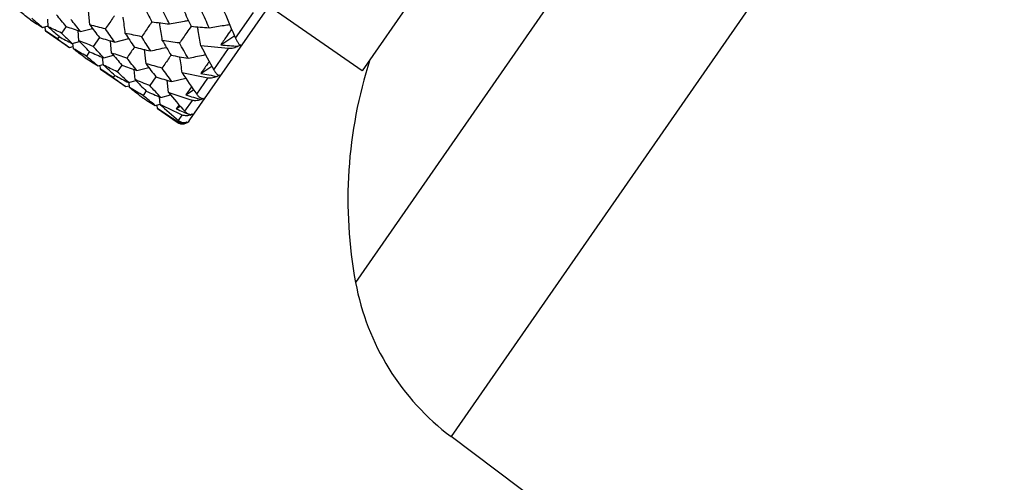
# Model space of a CAD drawing. Units: millimetres. Extents: x -102 to 102, y -159 to 131.
# Drawn here: x -62 to -41, y 65 to 76 of the extents above; entities that cross this region are included whole.
import ezdxf

# ---------------------------------------------------------------- set-up
doc = ezdxf.new("R2010")
doc.units = ezdxf.units.MM

msp = doc.modelspace()

# ---------------------------------------------------------------- linework, layer by layer
at = {"color": 7, "linetype": 'Continuous', "lineweight": 25}
for p, q in [((-58.476, 73.479), (-46.104, 91.307)), ((-41.475, 89.144), (-54.83, 69.899)), ((-37.56, 88.36), (-52.725, 66.506)), ((-45.789, 87.376), (-54.683, 74.559)), ((-60.676, 75.573), (-60.711, 75.888)), ((-54.683, 74.559), (-56.737, 75.985)), ((-61.594, 75.53), (-61.607, 75.697)), ((-57.471, 75.278), (-57.079, 75.843)), ((-61.718, 75.518), (-61.598, 75.553)), ((-61.655, 75.442), (-61.662, 75.534)), ((-61.655, 75.442), (-61.128, 75.076)), ((-61.201, 75.54), (-61.304, 75.392)), ((-60.918, 75.224), (-60.938, 75.446)), ((-60.884, 75.427), (-60.62, 75.496)), ((-61.357, 75.315), (-61.392, 75.265)), ((-60.47, 75.294), (-60.605, 75.099)), ((-60.2, 74.953), (-60.227, 75.222)), ((-60.131, 75.195), (-59.824, 75.27)), ((-57.797, 75.134), (-57.508, 75.325)), ((-61.128, 75.076), (-61.045, 75.099)), ((-61.067, 75.164), (-60.904, 75.209)), ((-61.041, 75.048), (-61.05, 75.167)), ((-59.442, 74.717), (-59.478, 75.029)), ((-57.952, 74.584), (-57.629, 75.05)), ((-60.686, 74.983), (-60.754, 74.884)), ((-60.382, 74.689), (-60.397, 74.856)), ((-60.373, 74.846), (-60.158, 74.903)), ((-60.495, 74.669), (-60.383, 74.701)), ((-60.444, 74.601), (-60.45, 74.682)), ((-60.444, 74.601), (-59.885, 74.213)), ((-59.973, 74.686), (-60.074, 74.54)), ((-59.684, 74.368), (-59.705, 74.588)), ((-59.641, 74.565), (-59.379, 74.632)), ((-58.235, 74.503), (-57.996, 74.663)), ((-60.129, 74.462), (-60.163, 74.413)), ((-59.224, 74.427), (-59.357, 74.235)), ((-58.948, 74.084), (-58.977, 74.353)), ((-58.874, 74.323), (-58.568, 74.397)), ((-58.327, 74.045), (-58.079, 74.402)), ((-59.885, 74.213), (-59.81, 74.234)), ((-59.824, 74.301), (-59.663, 74.345)), ((-59.806, 74.191), (-59.816, 74.304)), ((-58.44, 74.207), (-58.563, 74.03)), ((-58.563, 74.03), (-58.395, 74.142)), ((-59.439, 74.117), (-59.506, 74.019)), ((-59.131, 73.821), (-59.147, 73.987)), ((-59.116, 73.974), (-58.902, 74.03)), ((-59.238, 73.797), (-59.132, 73.826)), ((-59.193, 73.733), (-59.198, 73.8)), ((-59.193, 73.733), (-58.754, 73.429)), ((-58.714, 73.812), (-58.775, 73.724)), ((-58.775, 73.724), (-58.687, 73.782)), ((-58.587, 73.669), (-58.419, 73.911)), ((-58.728, 73.466), (-58.643, 73.588)), ((-58.754, 73.429), (-58.747, 73.439)), ((-40.839, 57.58), (-52.725, 66.506))]:
    msp.add_line(p, q, dxfattribs=at)
for centre, radius, start, end in [((-44.998, 71.726), 10, 162.0642, 190.5296), ((-58.64, 73.593), 0.2, 235.2418, 325.2418), ((-49.422, 70.904), 5.5, 190.5296, 233.0942)]:
    msp.add_arc(centre, radius, start, end, dxfattribs=at)
for points in [[(-61.985, 75.681), (-62.066, 75.743), (-62.146, 75.805), (-62.223, 75.869)], [(-59.486, 75.98), (-59.429, 75.866), (-59.37, 75.753), (-59.311, 75.641)], [(-58.928, 75.593), (-58.987, 75.708), (-59.045, 75.824), (-59.102, 75.942)], [(-58.618, 75.903), (-58.563, 75.782), (-58.507, 75.662), (-58.45, 75.542)], [(-58.051, 75.509), (-58.107, 75.632), (-58.163, 75.755), (-58.217, 75.878)], [(-61.985, 75.681), (-61.898, 75.626), (-61.809, 75.571), (-61.718, 75.518)], [(-61.959, 75.719), (-61.88, 75.651), (-61.8, 75.584), (-61.718, 75.518)], [(-61.201, 75.54), (-61.272, 75.624), (-61.343, 75.708), (-61.411, 75.793)], [(-60.884, 75.427), (-60.956, 75.515), (-61.026, 75.604), (-61.095, 75.693)], [(-57.719, 75.857), (-57.638, 75.662), (-57.556, 75.469), (-57.471, 75.278)], [(-61.392, 75.265), (-61.481, 75.323), (-61.569, 75.382), (-61.655, 75.442)], [(-61.304, 75.392), (-61.402, 75.437), (-61.498, 75.483), (-61.594, 75.53)], [(-61.357, 75.315), (-61.438, 75.385), (-61.517, 75.457), (-61.594, 75.53)], [(-61.201, 75.54), (-61.096, 75.501), (-60.991, 75.464), (-60.884, 75.427)], [(-60.336, 75.486), (-60.451, 75.514), (-60.564, 75.543), (-60.676, 75.573)], [(-60.676, 75.573), (-60.608, 75.478), (-60.539, 75.385), (-60.47, 75.294)], [(-60.131, 75.195), (-60.2, 75.291), (-60.269, 75.388), (-60.336, 75.486)], [(-59.311, 75.641), (-59.184, 75.624), (-59.056, 75.608), (-58.928, 75.593)], [(-58.45, 75.542), (-58.318, 75.53), (-58.185, 75.519), (-58.051, 75.509)], [(-61.392, 75.265), (-61.305, 75.201), (-61.217, 75.138), (-61.128, 75.076)], [(-61.357, 75.315), (-61.262, 75.263), (-61.165, 75.213), (-61.067, 75.164)], [(-61.304, 75.392), (-61.226, 75.315), (-61.147, 75.239), (-61.067, 75.164)], [(-60.605, 75.099), (-60.71, 75.14), (-60.815, 75.181), (-60.918, 75.224)], [(-60.686, 74.982), (-60.765, 75.062), (-60.842, 75.142), (-60.918, 75.224)], [(-60.47, 75.294), (-60.358, 75.26), (-60.245, 75.227), (-60.131, 75.195)], [(-59.538, 75.313), (-59.66, 75.336), (-59.78, 75.36), (-59.899, 75.386)], [(-59.899, 75.386), (-59.834, 75.283), (-59.767, 75.182), (-59.699, 75.082)], [(-59.34, 74.998), (-59.407, 75.102), (-59.474, 75.206), (-59.538, 75.313)], [(-58.706, 75.174), (-58.833, 75.192), (-58.959, 75.211), (-59.084, 75.232)], [(-59.084, 75.232), (-59.021, 75.122), (-58.957, 75.013), (-58.892, 74.905)], [(-60.754, 74.884), (-60.851, 74.938), (-60.946, 74.992), (-61.041, 75.048)], [(-60.781, 74.845), (-60.869, 74.912), (-60.956, 74.979), (-61.041, 75.048)], [(-60.373, 74.846), (-60.452, 74.929), (-60.529, 75.014), (-60.605, 75.099)], [(-59.699, 75.082), (-59.581, 75.053), (-59.462, 75.025), (-59.34, 74.998)], [(-58.516, 74.838), (-58.58, 74.949), (-58.644, 75.06), (-58.706, 75.174)], [(-57.629, 75.05), (-57.834, 75.068), (-58.036, 75.088), (-58.235, 75.112)], [(-58.235, 75.112), (-58.143, 74.934), (-58.049, 74.758), (-57.952, 74.584)], [(-57.797, 75.134), (-57.67, 75.122), (-57.543, 75.112), (-57.415, 75.102)], [(-57.371, 75.122), (-57.385, 75.115), (-57.4, 75.108), (-57.415, 75.102)], [(-57.389, 75.14), (-57.38, 75.137), (-57.371, 75.135), (-57.362, 75.135)], [(-57.362, 75.135), (-57.366, 75.132), (-57.371, 75.129), (-57.375, 75.126)], [(-57.375, 75.126), (-57.374, 75.125), (-57.372, 75.123), (-57.371, 75.122)], [(-60.781, 74.845), (-60.687, 74.785), (-60.592, 74.727), (-60.495, 74.669)], [(-60.754, 74.884), (-60.669, 74.811), (-60.583, 74.74), (-60.495, 74.669)], [(-60.686, 74.982), (-60.583, 74.936), (-60.479, 74.89), (-60.373, 74.846)], [(-59.865, 74.842), (-59.978, 74.878), (-60.089, 74.915), (-60.2, 74.953)], [(-60.2, 74.953), (-60.125, 74.862), (-60.05, 74.773), (-59.973, 74.686)], [(-59.641, 74.565), (-59.717, 74.656), (-59.791, 74.749), (-59.865, 74.842)], [(-58.892, 74.905), (-58.769, 74.882), (-58.644, 74.859), (-58.516, 74.838)], [(-60.163, 74.413), (-60.258, 74.474), (-60.352, 74.537), (-60.444, 74.601)], [(-60.074, 74.54), (-60.18, 74.589), (-60.282, 74.639), (-60.382, 74.689)], [(-60.129, 74.461), (-60.215, 74.536), (-60.299, 74.612), (-60.382, 74.689)], [(-59.973, 74.686), (-59.866, 74.645), (-59.756, 74.605), (-59.641, 74.565)], [(-59.088, 74.622), (-59.207, 74.652), (-59.325, 74.684), (-59.442, 74.717)], [(-59.442, 74.717), (-59.37, 74.619), (-59.297, 74.522), (-59.224, 74.427)], [(-58.874, 74.323), (-58.946, 74.421), (-59.018, 74.521), (-59.088, 74.622)], [(-60.163, 74.413), (-60.072, 74.345), (-59.979, 74.278), (-59.885, 74.213)], [(-60.129, 74.461), (-60.028, 74.407), (-59.926, 74.353), (-59.824, 74.301)], [(-59.824, 74.301), (-59.909, 74.38), (-59.993, 74.46), (-60.074, 74.54)], [(-59.357, 74.235), (-59.471, 74.279), (-59.58, 74.324), (-59.684, 74.368)], [(-59.684, 74.368), (-59.604, 74.282), (-59.522, 74.199), (-59.439, 74.116)], [(-59.224, 74.427), (-59.111, 74.392), (-58.995, 74.357), (-58.874, 74.323)], [(-58.079, 74.402), (-58.271, 74.437), (-58.461, 74.476), (-58.648, 74.517)], [(-58.648, 74.517), (-58.543, 74.357), (-58.436, 74.199), (-58.327, 74.045)], [(-58.235, 74.503), (-58.116, 74.48), (-57.996, 74.459), (-57.876, 74.439)], [(-57.832, 74.458), (-57.846, 74.451), (-57.861, 74.444), (-57.876, 74.439)], [(-57.855, 74.469), (-57.845, 74.467), (-57.835, 74.467), (-57.825, 74.469)], [(-57.825, 74.469), (-57.829, 74.466), (-57.833, 74.463), (-57.838, 74.46)], [(-57.838, 74.46), (-57.836, 74.459), (-57.834, 74.459), (-57.832, 74.458)], [(-59.506, 74.019), (-59.608, 74.075), (-59.708, 74.133), (-59.806, 74.191)], [(-59.534, 73.98), (-59.626, 74.049), (-59.717, 74.119), (-59.806, 74.191)], [(-59.116, 73.974), (-59.197, 74.059), (-59.278, 74.147), (-59.357, 74.235)], [(-59.534, 73.98), (-59.437, 73.917), (-59.338, 73.857), (-59.238, 73.797)], [(-59.238, 73.797), (-59.33, 73.871), (-59.419, 73.945), (-59.506, 74.019)], [(-59.439, 74.116), (-59.332, 74.067), (-59.224, 74.019), (-59.116, 73.974)], [(-58.419, 73.911), (-58.607, 73.969), (-58.783, 74.026), (-58.948, 74.084)], [(-58.948, 74.084), (-58.831, 73.943), (-58.71, 73.805), (-58.587, 73.669)], [(-58.563, 74.03), (-58.452, 73.995), (-58.341, 73.962), (-58.228, 73.931)], [(-58.185, 73.949), (-58.199, 73.942), (-58.214, 73.936), (-58.228, 73.931)], [(-58.213, 73.953), (-58.202, 73.952), (-58.191, 73.953), (-58.18, 73.956)], [(-58.18, 73.956), (-58.184, 73.954), (-58.188, 73.951), (-58.192, 73.949)], [(-58.192, 73.949), (-58.19, 73.949), (-58.187, 73.949), (-58.185, 73.949)], [(-58.747, 73.439), (-58.898, 73.534), (-59.047, 73.631), (-59.193, 73.733)], [(-58.643, 73.588), (-58.809, 73.663), (-58.971, 73.74), (-59.131, 73.821)], [(-59.131, 73.821), (-59, 73.7), (-58.865, 73.581), (-58.728, 73.466)], [(-58.775, 73.724), (-58.673, 73.677), (-58.57, 73.632), (-58.466, 73.588)], [(-58.424, 73.604), (-58.438, 73.598), (-58.452, 73.592), (-58.466, 73.588)], [(-58.457, 73.601), (-58.445, 73.602), (-58.433, 73.605), (-58.421, 73.609)], [(-58.421, 73.609), (-58.425, 73.607), (-58.429, 73.605), (-58.433, 73.603)], [(-58.433, 73.603), (-58.43, 73.603), (-58.427, 73.604), (-58.424, 73.604)], [(-58.544, 73.431), (-58.558, 73.425), (-58.571, 73.42), (-58.585, 73.417)], [(-58.582, 73.421), (-58.569, 73.424), (-58.556, 73.427), (-58.543, 73.433)], [(-58.543, 73.433), (-58.547, 73.431), (-58.55, 73.429), (-58.554, 73.428)], [(-58.554, 73.428), (-58.551, 73.429), (-58.548, 73.43), (-58.544, 73.431)]]:
    msp.add_open_spline(points, degree=3, dxfattribs=at)
for points, knots in [([(-60.137, 75.774), (-60.151, 75.753), (-60.218, 75.657), (-60.285, 75.561), (-60.336, 75.486)], [0, 0, 0, 0, 0.220954, 1, 1, 1, 1]), ([(-59.899, 75.386), (-59.913, 75.501), (-59.927, 75.619), (-59.944, 75.736), (-59.944, 75.739)], [0, 0, 0, 0, 0.979012, 1, 1, 1, 1]), ([(-58.928, 75.593), (-58.817, 75.614), (-58.679, 75.641), (-58.539, 75.666), (-58.51, 75.671)], [0, 0, 0, 0, 0.7944288, 1, 1, 1, 1]), ([(-59.311, 75.641), (-59.334, 75.608), (-59.41, 75.498), (-59.486, 75.389), (-59.538, 75.313)], [0, 0, 0, 0, 0.304491, 1, 1, 1, 1]), ([(-59.084, 75.232), (-59.1, 75.345), (-59.119, 75.474), (-59.14, 75.603), (-59.142, 75.619)], [0, 0, 0, 0, 0.876738, 1, 1, 1, 1]), ([(-58.45, 75.543), (-58.482, 75.497), (-58.567, 75.373), (-58.652, 75.251), (-58.706, 75.174)], [0, 0, 0, 0, 0.372987, 1, 1, 1, 1]), ([(-58.235, 75.112), (-58.254, 75.223), (-58.277, 75.362), (-58.303, 75.501), (-58.308, 75.53)], [0, 0, 0, 0, 0.7944226, 1, 1, 1, 1]), ([(-58.051, 75.509), (-57.942, 75.527), (-57.793, 75.553), (-57.643, 75.575), (-57.602, 75.581)], [0, 0, 0, 0, 0.726914, 1, 1, 1, 1]), ([(-57.558, 75.478), (-57.59, 75.432), (-57.67, 75.317), (-57.749, 75.202), (-57.797, 75.134)], [0, 0, 0, 0, 0.402829, 1, 1, 1, 1]), ([(-57.471, 75.278), (-57.466, 75.269), (-57.456, 75.247), (-57.441, 75.218), (-57.424, 75.188), (-57.406, 75.161), (-57.395, 75.147), (-57.389, 75.14)], [0, 0, 0, 0, 0.155762, 0.337639, 0.5458, 0.771565, 1, 1, 1, 1]), ([(-59.699, 75.082), (-59.704, 75.075), (-59.759, 74.995), (-59.814, 74.915), (-59.865, 74.842)], [0, 0, 0, 0, 0.08694, 1, 1, 1, 1]), ([(-59.34, 74.998), (-59.227, 75.025), (-59.112, 75.052), (-58.996, 75.077), (-58.994, 75.077)], [0, 0, 0, 0, 0.987674, 1, 1, 1, 1]), ([(-57.415, 75.102), (-57.431, 75.094), (-57.464, 75.078), (-57.517, 75.06), (-57.573, 75.048), (-57.611, 75.049), (-57.629, 75.05)], [0, 0, 0, 0, 0.227813, 0.45591, 0.743561, 1, 1, 1, 1]), ([(-58.892, 74.906), (-58.905, 74.886), (-58.971, 74.791), (-59.037, 74.697), (-59.088, 74.622)], [0, 0, 0, 0, 0.20956, 1, 1, 1, 1]), ([(-58.648, 74.517), (-58.663, 74.633), (-58.677, 74.75), (-58.695, 74.867), (-58.695, 74.869)], [0, 0, 0, 0, 0.987635, 1, 1, 1, 1]), ([(-58.516, 74.838), (-58.404, 74.862), (-58.277, 74.89), (-58.148, 74.915), (-58.133, 74.918)], [0, 0, 0, 0, 0.8798483, 1, 1, 1, 1]), ([(-58.052, 74.766), (-58.066, 74.745), (-58.127, 74.657), (-58.188, 74.57), (-58.235, 74.503)], [0, 0, 0, 0, 0.236753, 1, 1, 1, 1]), ([(-57.952, 74.584), (-57.947, 74.576), (-57.936, 74.556), (-57.918, 74.53), (-57.898, 74.505), (-57.876, 74.484), (-57.862, 74.474), (-57.855, 74.469)], [0, 0, 0, 0, 0.155762, 0.337639, 0.5458, 0.771565, 1, 1, 1, 1]), ([(-57.876, 74.439), (-57.891, 74.432), (-57.922, 74.418), (-57.973, 74.404), (-58.026, 74.395), (-58.062, 74.4), (-58.079, 74.402)], [0, 0, 0, 0, 0.227813, 0.45591, 0.743561, 1, 1, 1, 1]), ([(-58.228, 73.931), (-58.243, 73.925), (-58.272, 73.913), (-58.32, 73.903), (-58.37, 73.9), (-58.403, 73.908), (-58.419, 73.911)], [0, 0, 0, 0, 0.227813, 0.45591, 0.743561, 1, 1, 1, 1]), ([(-58.327, 74.045), (-58.321, 74.037), (-58.308, 74.02), (-58.288, 73.998), (-58.264, 73.978), (-58.238, 73.961), (-58.222, 73.956), (-58.213, 73.953)], [0, 0, 0, 0, 0.155762, 0.337639, 0.5458, 0.771565, 1, 1, 1, 1]), ([(-58.466, 73.588), (-58.48, 73.584), (-58.507, 73.575), (-58.551, 73.57), (-58.597, 73.572), (-58.629, 73.583), (-58.643, 73.588)], [0, 0, 0, 0, 0.227813, 0.45591, 0.743561, 1, 1, 1, 1]), ([(-58.587, 73.669), (-58.581, 73.663), (-58.566, 73.648), (-58.543, 73.63), (-58.516, 73.615), (-58.486, 73.604), (-58.467, 73.602), (-58.457, 73.601)], [0, 0, 0, 0, 0.155762, 0.337639, 0.5458, 0.771565, 1, 1, 1, 1]), ([(-58.585, 73.417), (-58.597, 73.414), (-58.622, 73.409), (-58.663, 73.409), (-58.705, 73.417), (-58.733, 73.432), (-58.747, 73.439)], [0, 0, 0, 0, 0.227813, 0.45591, 0.743561, 1, 1, 1, 1]), ([(-58.728, 73.466), (-58.721, 73.461), (-58.705, 73.448), (-58.678, 73.434), (-58.648, 73.424), (-58.615, 73.419), (-58.593, 73.421), (-58.582, 73.421)], [0, 0, 0, 0, 0.155762, 0.337639, 0.5458, 0.771565, 1, 1, 1, 1])]:
    msp.add_open_spline(points, degree=3, knots=knots, dxfattribs=at)

doc.saveas('drawing.dxf')
